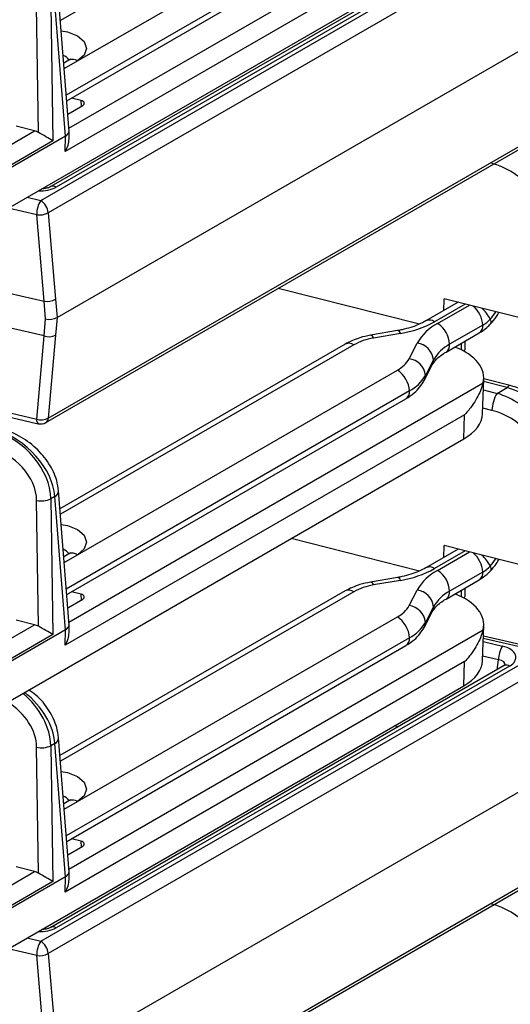
# Model space of a CAD drawing. Units: inches. Extents: x 0.3 to 10.6, y 0.2 to 8.2.
# Drawn here: x 6.1 to 6.2, y 5.2 to 5.4 of the extents above; entities that cross this region are included whole.
import ezdxf

# ---------------------------------------------------------------- set-up
doc = ezdxf.new("R2010")
doc.units = ezdxf.units.IN
doc.header["$MEASUREMENT"] = 0

msp = doc.modelspace()

# ---------------------------------------------------------------- linework, layer by layer
at = {"color": 8, "linetype": 'Continuous', "lineweight": 25}
for p, q in [((6.178300252748283, 5.483116276922285), (6.110518429886302, 5.443986663481306)), ((6.112484083374076, 5.419047394570867), (6.208224100214289, 5.474316929847586)), ((6.191175720712801, 5.472468699873168), (6.111881467045328, 5.426693101591943)), ((6.111396806229237, 5.43284224562879), (6.114473615860943, 5.4346184500216)), ((6.115364727617169, 5.424143630175858), (6.115314586661368, 5.42548434120173)), ((6.102829104178342, 5.403124035902148), (6.105962082940446, 5.402399568323192)), ((6.105047122393808, 5.399071725862832), (6.098451492168325, 5.400596894280485)), ((6.074222557466737, 5.386609828000336), (6.106741099213027, 5.379090265628882)), ((6.106741099213027, 5.371053446614258), (6.06428248169173, 5.380871544398226)), ((6.204057671998429, 5.378438917327419), (6.196974932462257, 5.374350138825285)), ((6.197670903703583, 5.373948363179703), (6.205025473230354, 5.378194065795188)), ((6.178300252748283, 5.368993446914632), (6.110518429886302, 5.329863833473651)), ((6.203213169830458, 5.367814757294112), (6.203246808429767, 5.369406594883213)), ((6.112484083374076, 5.304924564563214), (6.208224100214289, 5.360194099839931)), ((6.213767404057708, 5.359130838396767), (6.20833251114475, 5.360505854064614)), ((6.191175720712801, 5.358345869865515), (6.111881467045328, 5.312570271584288)), ((6.208261519444675, 5.358592179369543), (6.211440932587264, 5.357787795004362)), ((6.210255885154747, 5.353857824967282), (6.208106065895933, 5.354401724398467)), ((6.111396806229237, 5.318719415621135), (6.114473615860943, 5.320495620013946)), ((6.204057671998429, 5.321377502323592), (6.196974932462257, 5.317288723821457)), ((6.197670903703583, 5.316886948175875), (6.205025473230354, 5.32113265079136)), ((6.178300252748283, 5.311932031910804), (6.110518429886302, 5.272802418469825)), ((6.115364727617169, 5.310020800168204), (6.115314586661368, 5.311361511194075)), ((6.203213169830458, 5.310753342290286), (6.203246808429767, 5.312345179879385)), ((6.112484083374076, 5.247863149559386), (6.208224100214289, 5.303132684836105)), ((6.191175720712801, 5.301284454861688), (6.111881467045329, 5.255508856580462)), ((6.208220643379607, 5.300428896242101), (6.212683345415487, 5.299396944484675)), ((6.221743201286301, 5.298054340224295), (6.208248317430479, 5.301174886700243)), ((6.211770613666754, 5.29621246919814), (6.208095750403761, 5.297062241728784)), ((6.211427398136888, 5.293918907632945), (6.211770613666754, 5.29621246919814)), ((6.111396806229237, 5.261658000617309), (6.114473615860943, 5.263434205010118)), ((6.115364727617169, 5.252959385164378), (6.115314586661368, 5.254300096190249)), ((6.102829104178342, 5.231939790890666), (6.105962082940446, 5.231215323311711)), ((6.105047122393808, 5.227887480851352), (6.098451492168324, 5.229412649269005))]:
    msp.add_line(p, q, dxfattribs=at)
at = {"color": 7, "linetype": 'Continuous', "lineweight": 25}
for p, q in [((6.114473615860943, 5.4346184500216), (6.1883918357475, 5.477290530061346)), ((6.111981863280801, 5.425419322296849), (6.190360179709382, 5.470666161265021)), ((6.105962082940446, 5.402399568323192), (6.221743201286301, 5.469238585235776)), ((6.223478891012203, 5.466367543170009), (6.107697772666349, 5.399528526257424)), ((6.21309904639365, 5.466068174641983), (6.108290648241245, 5.405563574265232)), ((6.203944257018465, 5.466982817987793), (6.111644460471784, 5.413699279613398)), ((6.214329261369827, 5.465946353651593), (6.109520863217421, 5.40544175327484)), ((6.063622709487147, 5.380490666011744), (6.203736279423469, 5.461376508232421)), ((6.111665349292092, 5.417232417763231), (6.109234196130694, 5.448077723322795)), ((6.112540600389162, 5.418330333783707), (6.110092770659818, 5.449387223640849)), ((6.105436881871829, 5.418077267764689), (6.105035784462292, 5.447185560806112)), ((6.108304440407837, 5.447540986768749), (6.108736628941284, 5.41617636016795)), ((6.109751351484332, 5.375305347390236), (6.227096731854459, 5.443047393547915)), ((6.112505271899061, 5.434813363606225), (6.111296449379271, 5.434115525219458)), ((6.115314586661368, 5.42548434120173), (6.113075692401788, 5.426050776407516)), ((6.112225257537531, 5.422331252676424), (6.115690648449737, 5.424331780267613)), ((6.061648853366782, 5.39368537741739), (6.104524454484616, 5.418436935090996)), ((6.104524454484616, 5.418436935090996), (6.100264138621269, 5.419514785410387)), ((6.10769777266635, 5.352031904469222), (6.223478891012205, 5.418870921381806)), ((6.11251763432752, 5.416587135052083), (6.112527099419258, 5.418533396368998)), ((6.108736628941284, 5.41617636016795), (6.063733905677563, 5.390196841017418)), ((6.111663493988315, 5.417231258377019), (6.063761278629122, 5.389577898068481)), ((6.107192297916625, 5.351043026114576), (6.222973416262478, 5.41788204302716)), ((6.111644460471784, 5.413699279613398), (6.111661631901878, 5.417230158242887)), ((6.106741099213027, 5.379090265628882), (6.105047122393808, 5.399071725862832)), ((6.107697772666349, 5.399528526257424), (6.109391749485567, 5.379547066023473)), ((6.193475335115236, 5.373785630715736), (6.160875062275646, 5.382033426329823)), ((6.109391749485567, 5.379547066023473), (6.109751351484332, 5.375305347390236)), ((6.199116659718562, 5.376917746019966), (6.199218508531102, 5.379663214787077)), ((6.218334017120205, 5.37482703416129), (6.199218508531102, 5.379663214787077)), ((6.107088581637481, 5.374991504555252), (6.106741099213027, 5.379090265628882)), ((6.202454350694009, 5.378844554006831), (6.195006588500375, 5.37454505240991)), ((6.000399509895708, 5.376054046899436), (6.105047122393811, 5.351855414151919)), ((6.000760104689441, 5.374975315585441), (6.105407717187544, 5.350776682837923)), ((6.106741099213027, 5.371053446614258), (6.107088581637481, 5.374991504555252)), ((6.109751351484332, 5.375305347390236), (6.109391749485567, 5.37122993693156)), ((6.208121844006185, 5.37355262982563), (6.200454788668884, 5.369126532991525)), ((6.105047122393811, 5.351855414151919), (6.106741099213027, 5.371053446614258)), ((6.109391749485567, 5.37122993693156), (6.10769777266635, 5.352031904469222)), ((6.188434746683922, 5.372304769309026), (6.182188238054089, 5.371227642665715)), ((6.1891037574423, 5.371639747489303), (6.182857248812468, 5.37056262084599)), ((6.199639247665464, 5.367323994383378), (6.207306303002766, 5.371750091217482)), ((6.1763319087864, 5.369188360499257), (6.110418073036337, 5.331137113064321)), ((6.191110019243368, 5.365798397885568), (6.192975859483447, 5.369404430561007)), ((6.20405949956147, 5.368139694015495), (6.204096638875166, 5.369897191556698)), ((6.19460668149767, 5.360774420689586), (6.19647252173775, 5.364380453365023)), ((6.196748174810883, 5.365539217766239), (6.194882334570803, 5.3619331850908)), ((6.114473615860943, 5.320495620013946), (6.1883918357475, 5.363167700053692)), ((6.208057687521043, 5.353097621641129), (6.208357037389134, 5.361166991256613)), ((6.214491626175522, 5.359582356187151), (6.208355839346372, 5.361134696437413)), ((6.211440932587264, 5.357787795004362), (6.213767404057708, 5.359130838396767)), ((6.111981863280801, 5.311296492289196), (6.190360179709382, 5.356543331257368)), ((6.203944257018465, 5.352859987980139), (6.111644460471784, 5.299576449605746)), ((6.203736279423469, 5.347253678224768), (6.203944257018465, 5.352859987980139)), ((6.063622709487147, 5.266367836004091), (6.203736279423469, 5.347253678224768)), ((6.112540600389162, 5.304207503776053), (6.110092770659818, 5.335264393633194)), ((6.105436881871829, 5.303954437757034), (6.105035784462292, 5.333062730798457)), ((6.109234196130694, 5.33395489331514), (6.108304440407837, 5.333418156761094)), ((6.108304440407837, 5.333418156761094), (6.108736628941284, 5.302053530160296)), ((6.111665349292092, 5.303109587755576), (6.109234196130694, 5.33395489331514)), ((6.193475335115236, 5.316724215711909), (6.163839810189344, 5.324221936780308)), ((6.112505271899061, 5.320690533598571), (6.111296449379271, 5.319992695211804)), ((6.202454350694009, 5.321783139003004), (6.195006588500375, 5.317483637406084)), ((6.199116659718562, 5.31985633101614), (6.199218508531102, 5.32260179978325)), ((6.218334017120205, 5.317765619157462), (6.199218508531102, 5.32260179978325)), ((6.208121844006185, 5.316491214821802), (6.200454788668884, 5.312065117987697)), ((6.188434746683922, 5.3152433543052), (6.182188238054089, 5.314166227661887)), ((6.1891037574423, 5.314578332485476), (6.182857248812468, 5.313501205842162)), ((6.199639247665464, 5.31026257937955), (6.207306303002766, 5.314688676213656)), ((6.1763319087864, 5.312126945495431), (6.110418073036337, 5.274075698060495)), ((6.115314586661368, 5.311361511194075), (6.113075692401788, 5.311927946399862)), ((6.191110019243368, 5.308736982881742), (6.192975859483447, 5.312343015557179)), ((6.20405949956147, 5.311078279011667), (6.204096638875168, 5.312835776552871)), ((6.112225257537531, 5.30820842266877), (6.115690648449737, 5.31020895025996)), ((6.19460668149767, 5.303713005685759), (6.19647252173775, 5.307319038361197)), ((6.196748174810883, 5.308477802762411), (6.194882334570803, 5.304871770086974)), ((6.104524454484616, 5.304314105083344), (6.100264138621269, 5.305391955402732)), ((6.11251763432752, 5.302464305044428), (6.112527099419258, 5.304410566361345)), ((6.114473615860943, 5.263434205010118), (6.1883918357475, 5.306106285049865)), ((6.061648853366782, 5.279562547409737), (6.104524454484616, 5.304314105083344)), ((6.111663493988315, 5.303108428369365), (6.063761278629122, 5.275455068060827)), ((6.111644460471784, 5.299576449605746), (6.111661631901878, 5.303107328235233)), ((6.208057687521043, 5.296036206637302), (6.208357037389134, 5.304105576252785)), ((6.108736628941284, 5.302053530160296), (6.063733905677563, 5.276074011009764)), ((6.222297567039204, 5.298442504491336), (6.208267309773519, 5.301686850299338)), ((6.105962082940446, 5.231215323311711), (6.221743201286301, 5.298054340224295)), ((6.111981863280801, 5.254235077285369), (6.190360179709382, 5.299481916253541)), ((6.203944257018465, 5.295798572976312), (6.111644460471784, 5.242515034601918)), ((6.203736279423469, 5.29019226322094), (6.203944257018465, 5.295798572976312)), ((6.223478891012203, 5.295183298158527), (6.107697772666349, 5.228344281245945)), ((6.21309904639365, 5.294883929630504), (6.108290648241245, 5.23437932925375)), ((6.214329261369827, 5.294762108640112), (6.109520863217421, 5.23425750826336)), ((6.063622709487147, 5.209306421000263), (6.203736279423469, 5.29019226322094)), ((6.187778141442743, 5.280979826256901), (6.18866041744527, 5.280775809438385)), ((6.112540600389162, 5.247146088772226), (6.110092770659818, 5.278202978629368)), ((6.105436881871829, 5.246893022753208), (6.105035784462292, 5.276001315794631)), ((6.109234196130694, 5.276893478311313), (6.108304440407837, 5.276356741757267)), ((6.108304440407837, 5.276356741757267), (6.108736628941284, 5.244992115156469)), ((6.111665349292092, 5.246048172751749), (6.109234196130694, 5.276893478311313)), ((6.109751351484332, 5.204121102378756), (6.227096731854459, 5.271863148536433)), ((6.112505271899061, 5.263629118594745), (6.111296449379271, 5.262931280207978)), ((6.115314586661368, 5.254300096190249), (6.113075692401788, 5.254866531396035)), ((6.112225257537531, 5.251147007664944), (6.115690648449737, 5.253147535256132)), ((6.104524454484616, 5.247252690079516), (6.100264138621269, 5.248330540398905)), ((6.10769777266635, 5.18084765945774), (6.223478891012205, 5.247686676370324)), ((6.061648853366782, 5.22250113240591), (6.104524454484616, 5.247252690079516)), ((6.111663493988315, 5.246047013365539), (6.063761278629122, 5.218393653057)), ((6.107192297916625, 5.179858781103095), (6.222973416262478, 5.246697798015679)), ((6.111644460471784, 5.242515034601918), (6.111661631901878, 5.246045913231407)), ((6.11251763432752, 5.245402890040602), (6.112527099419258, 5.247349151357517)), ((6.108736628941284, 5.244992115156469), (6.063733905677563, 5.219012596005937)), ((6.106741099213027, 5.207906020617401), (6.105047122393808, 5.227887480851352)), ((6.107697772666349, 5.228344281245945), (6.109391749485567, 5.208362821011993))]:
    msp.add_line(p, q, dxfattribs=at)
at = {"color": 8, "linetype": 'Continuous', "lineweight": 25, "flags": 128}
for points in [[(6.11070780716978, 5.441583935316083), (6.112158587043073, 5.441337175997694), (6.114473615860943, 5.44044419688254), (6.116020468663211, 5.439107759192859), (6.116563651132988, 5.437531323452069), (6.116020468663211, 5.43595488771128), (6.114473615860943, 5.4346184500216)], [(6.19647252173775, 5.364380453365023), (6.196675690829634, 5.364924554412927), (6.196748174810883, 5.365539217766239)], [(6.194606775347525, 5.360774602088173), (6.194809850589555, 5.361318521737489), (6.194882334570803, 5.3619331850908)], [(6.11070780716978, 5.32746110530843), (6.112158587043073, 5.32721434599004), (6.114473615860943, 5.326321366874885), (6.116020468663211, 5.324984929185206), (6.116563651132988, 5.323408493444416), (6.116020468663211, 5.321832057703626), (6.114473615860943, 5.320495620013946)], [(6.19647252173775, 5.307319038361197), (6.196675690829634, 5.3078631394091), (6.196748174810883, 5.308477802762411)], [(6.194606775347525, 5.303713187084346), (6.194809850589555, 5.304257106733662), (6.194882334570803, 5.304871770086974)], [(6.11070780716978, 5.270399690304602), (6.112158587043073, 5.270152930986213), (6.114473615860943, 5.269259951871058), (6.116020468663211, 5.267923514181378), (6.116563651132988, 5.266347078440589), (6.116020468663211, 5.264770642699798), (6.114473615860943, 5.263434205010118)]]:
    msp.add_lwpolyline(points, dxfattribs=at)
at = {"color": 8, "linetype": 'Continuous', "lineweight": 25}
for centre, radius, start, end in [((6.110515607430771, 5.433656958339837), 0.002304188988128749, 30.08633092435248, 73.80696198087409), ((6.11332038729854, 5.433008681009323), 0.001980225338195204, 54.38242252480238, 114.3071190461202), ((6.108799967622014, 5.404448262369286), 0.001227483050350542, 54.03465869619703, 113.8462610895574), ((6.201956749297866, 5.373234284906005), 0.00617330837156163, 2.955937557134214, 50.06634455497821), ((6.201818682838016, 5.370726182880463), 0.009076818259492945, 27.72996247002858, 47.96331029286834), ((6.20224914469809, 5.38211474339739), 0.01044783991144819, 316.7018740097624, 328.4272725243769), ((6.209072982839878, 5.37434441436757), 0.0009873265291163232, 329.864896946613, 37.80866511503821), ((6.195833020878903, 5.372849957174447), 0.001885340035567464, 52.72225461099259, 116.1995413167328), ((6.206192702656711, 5.373339689915528), 0.001940857993662736, 305.01333290169, 6.298847491745136), ((6.182041601215732, 5.370411024650344), 0.0008296158198812232, 10.52885003982995, 79.83212476922077), ((6.188287842063197, 5.371487960802333), 0.0008299139137276057, 10.53840161519748, 79.80424169379998), ((6.177147024185881, 5.367383677902356), 0.001980225338194212, 54.38242252480831, 114.3071190461882), ((6.198483585470644, 5.368932575553245), 0.001980722478444638, 305.707489888454, 5.619555406478243), ((6.214468384242028, 5.358813060534617), 0.0007696466646983035, 88.26950828375182, 155.6136167892525), ((6.189246579367008, 5.358132929953748), 0.001940857990186957, 305.0133328409074, 6.298847552505369), ((6.106121723756075, 5.351614993514645), 0.001101167639649728, 167.3888909178807, 229.5782756176723), ((6.106535169579487, 5.352002551963984), 0.001162973562531942, 304.405173843917, 1.446252371284267), ((6.10862087763369, 5.335293273390967), 0.001472216290541468, 294.6198250668981, 358.8601635991063), ((6.110515607430765, 5.319534128332172), 0.002304188988140436, 30.0863309245234, 73.80696198079953), ((6.11332038729854, 5.31888585100167), 0.001980225338194482, 54.38242252478742, 114.3071190461308), ((6.201956749297859, 5.316172869902174), 0.006173308371569596, 2.95593755715551, 50.0663445549541), ((6.201818682837993, 5.31366476787662), 0.009076818259520825, 27.72996247005008, 47.9633102928314), ((6.202249144698142, 5.325053328393525), 0.01044783991138388, 316.7018740097177, 328.4272725244007), ((6.195833020878902, 5.31578854217062), 0.00188534003556668, 52.72225461093328, 116.1995413166843), ((6.206192702660395, 5.316278274910035), 0.001940857990183523, 305.0133328408515, 6.298847552542936), ((6.209072982839878, 5.317282999363743), 0.0009873265291163232, 329.864896946613, 37.80866511503821), ((6.182041601215737, 5.313349609646522), 0.0008296158198743957, 10.52885003946385, 79.83212476944686), ((6.18828784206319, 5.3144265457985), 0.0008299139137357283, 10.53840161552975, 79.80424169340402), ((6.177147024185877, 5.310322262898524), 0.001980225338199644, 54.38242252479957, 114.3071190460205), ((6.19848358547065, 5.311871160549416), 0.001980722478438339, 305.7074898883679, 5.619555406546992), ((6.189246579367008, 5.301071514949921), 0.001940857990186957, 305.0133328409074, 6.298847552505369), ((6.213610293145361, 5.293774176625337), 0.001221853090027831, 53.95471853299171, 114.7348230378933), ((6.108620877633688, 5.27823185838714), 0.001472216290543955, 294.619825066978, 358.8601635991084), ((6.110515607430759, 5.26247271332834), 0.002304188988147199, 30.08633092457163, 73.80696198070923), ((6.113320387298539, 5.261824435997841), 0.001980225338195721, 54.38242252478149, 114.3071190460862), ((6.108799967622012, 5.233264017357789), 0.001227483050364446, 54.03465869656818, 113.8462610891798)]:
    msp.add_arc(centre, radius, start, end, dxfattribs=at)
at = {"color": 7, "linetype": 'Continuous', "lineweight": 25}
for centre, radius, start, end in [((6.111716556140682, 5.399027725995917), 0.006669578884175304, 149.6317649693225, 179.6220113737405), ((6.103896505689637, 5.39919064567934), 0.003816253911008571, 5.079461007615759, 57.23069516938537), ((6.105722936514897, 5.403069007544887), 0.004054008580646136, 260.4038387129649, 299.1522312093131), ((6.107416913334119, 5.383087547310924), 0.004054008580634468, 260.4038387128861, 299.1522312093487), ((6.20414443387616, 5.380252511469551), 0.007791547046958746, 300.6956467620399, 317.1103281377831), ((6.18533804582886, 5.395360080057154), 0.02401738455962875, 279.0206876963506, 298.9809838148673), ((6.203172439104935, 5.363566313558187), 0.01174963174384462, 117.9194926325169, 150.2064286204611), ((6.194410630789485, 5.368851490266089), 0.006050412628236534, 2.605478485659547, 57.39452165998198), ((6.107842030204587, 5.374511793940147), 0.003629354663663561, 252.3416356156057, 295.2770580317577), ((6.185037397641306, 5.356829796727744), 0.01390480158717054, 99.02068769635794, 118.9809838148477), ((6.192423548176407, 5.365091961951038), 0.004347692870000476, 5.904576565882237, 82.70168183161775), ((6.204798106090997, 5.360930178027179), 0.009276025060918543, 117.9194926325025, 150.2064286204826), ((6.185206736304605, 5.369178360360894), 0.006802418378025748, 297.9194926325355, 330.2064286204224), ((6.190557707936327, 5.3614859292756), 0.004347692869999709, 5.904576565870594, 82.70168183160466), ((6.185131562833398, 5.358070827140078), 0.006050412628239961, 2.605478485666037, 57.39452165995108), ((6.18683240329068, 5.366542224829873), 0.009276025060933137, 297.919492632511, 330.2064286204392), ((6.217719500032321, 5.353750893695755), 0.007464380840872012, 147.2603871128513, 179.1791790556472), ((6.106148053385368, 5.3553137614778), 0.0036293546636552, 252.3416356156074, 295.277058031843), ((6.105962082940447, 5.353174051858623), 0.002460629921259964, 256.9798187528578, 299.9973117336435), ((6.106155771640718, 5.337970551515881), 0.005033992001802891, 257.1449751574185, 295.2666769025178), ((6.185338045828863, 5.338298665053333), 0.02401738455963396, 279.020687696342, 298.9809838148535), ((6.203172439104928, 5.306504898554365), 0.01174963174383598, 117.9194926324984, 150.2064286204664), ((6.194410630789488, 5.311790075262265), 0.006050412628232662, 2.605478485627085, 57.39452165998512), ((6.204144433876128, 5.323191096465758), 0.007791547047005681, 300.6956467621087, 317.1103281377565), ((6.185037397641285, 5.29976838172398), 0.01390480158710425, 99.0206876963125, 118.9809838148985), ((6.192423548176407, 5.308030546947211), 0.004347692869999596, 5.904576565870594, 82.70168183161627), ((6.204798106090977, 5.30386876302337), 0.009276025060892777, 117.9194926324498, 150.2064286205226), ((6.18520673630461, 5.312116945357062), 0.006802418378018339, 297.9194926325168, 330.2064286204455), ((6.190557707936325, 5.30442451427177), 0.004347692870003571, 5.904576565913553, 82.70168183157577), ((6.185131562833398, 5.30100941213625), 0.006050412628240422, 2.60547848567444, 57.39452165995562), ((6.186832403290687, 5.309480809826036), 0.00927602506092141, 297.9194926325004, 330.2064286204746), ((6.21843711635007, 5.296024762417449), 0.006669144762424496, 149.6261965152929, 178.3871654983738), ((6.106155771640719, 5.280909136512046), 0.005033992001794628, 257.1449751573862, 295.2666769025475), ((6.111716556140684, 5.227843480984437), 0.00666957888417702, 149.6317649693368, 179.6220113737482), ((6.103896505689633, 5.228006400667858), 0.003816253911012298, 5.079461007650884, 57.23069516935497), ((6.105722936514897, 5.231884762533402), 0.004054008580641757, 260.4038387129544, 299.1522312093497)]:
    msp.add_arc(centre, radius, start, end, dxfattribs=at)
for centre, major_axis, ratio, start_param, end_param in [((6.114820163850873, 5.424833852323331), (0.001230883850134035, 1.854350291097262e-07), 0.5770303502172164, 5.497836117121168, 7.44054286452561), ((6.104406981449436, 5.415958073646899), (0.002621499351729284, -0.001653022362533285), 0.7583156321413074, 1.654518625895539, 1.976386525779687), ((6.106651576630503, 5.417253850863536), (0.002975623764258195, -0.001690844065871389), 0.03742634051484434, 0.8158883762574, 2.01245692561358), ((6.109556864747182, 5.414946501522587), (0.0020842894996429, 0.00358971380604789), 0.5858115084358287, 4.705075299033451, 5.487728796675168), ((6.210099381713126, 5.401184709639815), (0.01055810418597947, -0.006624223379920302), 0.7306731733042418, 0.416366383024359, 1.987162709819277), ((6.10800354218412, 5.376310142261956), (0.002466754885535494, -4.235264621677004e-06), 0.5760820206174412, 4.333382346741134, 5.50081318506509), ((6.193589814105201, 5.361347912508855), (0.0147706062015951, 2.225220345764001e-06), 0.5770303502176165, 6.147132338341781, 7.276157505107233), ((6.201106528447384, 5.368160705200064), (0.00295319077820011, -3.299707875825675e-07), 0.5772190210542852, 5.881643605618108, 6.271052674448706), ((6.213767404057708, 5.347075609874832), (0.01191386714191989, -0.00955680334854492), 0.7080770391228359, 1.129554207263491, 2.087346169825669), ((6.211284429145644, 5.345642218968679), (0.01183392600773114, -0.009604687270526213), 0.7191877601288925, 0.5169331328592004, 2.087729459654123), ((6.193290464237108, 5.353278542893372), (0.0147706062015951, 2.225220345764001e-06), 0.5770303502176767, 5.497836117122199, 6.26169543700188), ((6.210099381713126, 5.344123294635987), (0.01055810418597947, -0.006624223379920302), 0.7306731733042418, 0.4163663830244499, 1.987162709819279), ((6.094597097114877, 5.336910904781007), (0.01166700469592286, -0.009708599997963141), 0.7415653483387213, 0.5709675382039462, 2.089403987439166), ((6.09555963584952, 5.337466566564923), (0.01199198362168197, -0.009511145924371966), 0.6970119103543084, 0.5687857291336931, 2.087222178368687), ((6.093413493480113, 5.335477988122785), (0.01048599740691536, -0.006612089450133142), 0.7583156321412017, 0.4579500765446153, 1.976386525779701), ((6.114820163850873, 5.310711022315676), (0.001230883850134035, 1.854350291097262e-07), 0.5770303502172164, 5.497836117122937, 7.44054286452561), ((6.193589814105201, 5.304286497505028), (0.0147706062015951, 2.225220345764001e-06), 0.5770303502176767, 6.147132338341899, 7.276157505107185), ((6.201106528447384, 5.311099290196238), (0.002953190778200109, -3.299707884707458e-07), 0.5772190210548866, 5.881643606889401, 6.271052674448199), ((6.104406981449436, 5.301835243639246), (0.002621499351729284, -0.001653022362533285), 0.7583156321413074, 1.654518625895288, 1.976386525779687), ((6.106651576630503, 5.303131020855881), (0.002975623764258195, -0.001690844065871389), 0.03742634051461871, 0.8158883762646334, 2.01245692561125), ((6.109556864747182, 5.300823671514933), (0.0020842894996429, 0.003589713806047001), 0.5858115084359372, 4.705075299033696, 5.487728796675123), ((6.210815179207474, 5.296761039596127), (0.004959182431379716, 1.331596049425343e-05), 0.5730531771119283, 5.498362779801203, 7.466202941622445), ((6.193290464237108, 5.296217127889545), (0.0147706062015951, 2.225220345764001e-06), 0.5770303502176767, 5.497836117122272, 6.26169543700188), ((6.114820163850873, 5.253649607311848), (0.001230883850134035, 1.854350291097262e-07), 0.5770303502164947, 5.497836117122311, 7.440542864527075), ((6.104406981449436, 5.244773828635418), (0.002621499351729284, -0.001653022362533285), 0.7583156321413074, 1.654518625895539, 1.976386525779687), ((6.106651576630503, 5.246069605852054), (0.002975623764258195, -0.0016908440658705), 0.03742634051462351, 0.815888376261734, 2.012456925607728), ((6.109556864747182, 5.243762256511105), (0.0020842894996429, 0.003589713806048778), 0.5858115084358279, 4.705075299033572, 5.487728796675046), ((6.210099381713126, 5.230000464628334), (0.01055810418597946, -0.006624223379919416), 0.7306731733042693, 0.4163663830242687, 1.987162709819243)]:
    msp.add_ellipse(centre, major_axis=major_axis, ratio=ratio, start_param=start_param, end_param=end_param, dxfattribs=at)
at = {"color": 8, "linetype": 'Continuous', "lineweight": 25}
for centre, major_axis, ratio, start_param, end_param in [((6.106043708178928, 5.407462001805704), (0.004921955099792541, -5.901440638389488e-06), 0.579145413221982, 4.590811483527905, 5.497564344095277), ((6.210815179207474, 5.294751834842472), (0.002507255904695249, 0.0003923012453341812), 0.5751888441447792, 6.106418329547429, 7.374933329005585), ((6.09555963584952, 5.280405151561095), (0.01199198362168197, -0.009511145924371078), 0.697011910354379, 0.5687857291335915, 1.562772058840622), ((6.093413493480113, 5.278416573118958), (0.01048599740691536, -0.006612089450131365), 0.7583156321413203, 0.4579500765445839, 1.578068436896879), ((6.094597097114877, 5.27984948977718), (0.01166700469592285, -0.009708599997962253), 0.7415653483387491, 0.570967538203966, 1.564953867910936), ((6.106043708178928, 5.236277756794222), (0.004921955099792541, -5.901440638389488e-06), 0.5791454132218016, 4.590811483527904, 5.497564344095343)]:
    msp.add_ellipse(centre, major_axis=major_axis, ratio=ratio, start_param=start_param, end_param=end_param, dxfattribs=at)
at = {"color": 7, "linetype": 'Continuous', "lineweight": 25}
for points, knots in [([(6.11282056382359, 5.435026211357038), (6.112825109333289, 5.435034950975561), (6.112862520098239, 5.435106880381915), (6.112745933994007, 5.434954589337623), (6.112553647482788, 5.434841751446841), (6.112505271899061, 5.434813363606225)], [0, 0, 0, 0, 0.09380229999040222, 0.7720181076048133, 1, 1, 1, 1]), ([(6.111665355951979, 5.417232333265762), (6.111822454766947, 5.417343768284115), (6.11213665239688, 5.417566638320819), (6.112415690085401, 5.417960637567389), (6.112544880865903, 5.418293507847802), (6.112512446911578, 5.418483872625933), (6.112502895146383, 5.418539934851455)], [0, 0, 0, 0, 0.2926173535151494, 0.5852347070301914, 0.8778520605452904, 1, 1, 1, 1]), ([(6.108290648241244, 5.405563574265232), (6.108129985432567, 5.405483403276053), (6.107800148000947, 5.405318813889256), (6.107045214363091, 5.405117808885687), (6.106480043518456, 5.405088669177054), (6.106208022661054, 5.405074644022356)], [0, 0, 0, 0, 0.3300260310349115, 0.6775366330292594, 1, 1, 1, 1]), ([(6.209927293702231, 5.373849186751525), (6.210400882250322, 5.374390751869657), (6.211141343499478, 5.375237495283301), (6.211733062777651, 5.376215452182545), (6.211946326769817, 5.37656792167305)], [0, 0, 0, 0, 0.6395858643906585, 1, 1, 1, 1]), ([(6.195006588500375, 5.37454505240991), (6.19445928155769, 5.374256428354205), (6.192892379733937, 5.373430117697438), (6.190539622771093, 5.372696572169533), (6.188782119564645, 5.372369429499315), (6.188434746683922, 5.372304769309026)], [0, 0, 0, 0, 0.3010373617661877, 0.8618490912159897, 1, 1, 1, 1]), ([(6.207306303002766, 5.371750091217482), (6.207902996283043, 5.372138292958206), (6.208828751078434, 5.372740578311388), (6.209639213210147, 5.373558466611912), (6.209927293702231, 5.373849186751525)], [0, 0, 0, 0, 0.6445478686658609, 0.9999999999999999, 0.9999999999999999, 0.9999999999999999, 0.9999999999999999]), ([(6.182188238054089, 5.371227642665713), (6.181361028982846, 5.371059498676342), (6.179241318839627, 5.370628632366743), (6.177433955340807, 5.369733916684165), (6.1763319087864, 5.369188360499257)], [0, 0, 0, 0, 0.3902463145205614, 1, 1, 1, 1]), ([(6.19647252173775, 5.364380453365023), (6.196634575720291, 5.36465092697406), (6.197098400030899, 5.365425065525189), (6.198285150541244, 5.366508919764408), (6.199417120469854, 5.367190288878739), (6.199639247665464, 5.367323994383378)], [0, 0, 0, 0, 0.3014969490762712, 0.8629322918349894, 0.9999999999999999, 0.9999999999999999, 0.9999999999999999, 0.9999999999999999]), ([(6.190360179709382, 5.356543331257368), (6.191040628890771, 5.356973891338672), (6.192814566142919, 5.358096365416685), (6.193923261167178, 5.35975314858518), (6.19460668149767, 5.360774420689586)], [0, 0, 0, 0, 0.3835813135805756, 1, 1, 1, 1]), ([(6.208224100214289, 5.360194099839931), (6.208048223735944, 5.359608488753199), (6.207581375176325, 5.35805403590703), (6.206051897922525, 5.355364577681963), (6.204591859995714, 5.353557264600852), (6.203955959558914, 5.352872588150527), (6.203944257018465, 5.352859987980139)], [0, 0, 0, 0, 0.2678881013602145, 0.7110852766410353, 0.9946830729459543, 1, 1, 1, 1]), ([(6.226351277628605, 5.350882149065918), (6.22588042997353, 5.351597105638287), (6.224543590661044, 5.353627023473414), (6.221430282826836, 5.356485642517872), (6.21774458332787, 5.358609239072862), (6.215346633493739, 5.359326582066796), (6.214491626175523, 5.359582356187151)], [0, 0, 0, 0, 0.1730964821263782, 0.4914587121022127, 0.8186757218275212, 1, 1, 1, 1]), ([(6.110092770659818, 5.335264393633194), (6.10998096524468, 5.336052256236645), (6.109676246629561, 5.338199526126293), (6.108014559335977, 5.341678637614662), (6.104954710034612, 5.34527961080961), (6.100867723366497, 5.348288594248237), (6.097734066265621, 5.349342565475915), (6.096127354525716, 5.349882965363497)], [0, 0, 0, 0, 0.119992593338936, 0.3270322535039102, 0.5420132698346783, 0.7651776718416212, 1, 1, 1, 1]), ([(6.11282056382359, 5.320903381349385), (6.112825109333289, 5.320912120967908), (6.112862520098239, 5.32098405037426), (6.112745933994007, 5.32083175932997), (6.112553647482788, 5.320718921439187), (6.112505271899061, 5.320690533598571)], [0, 0, 0, 0, 0.09380229999040222, 0.7720181076048133, 1, 1, 1, 1]), ([(6.209927293702231, 5.316787771747698), (6.210400882250322, 5.31732933686583), (6.211141343499478, 5.318176080279474), (6.211733062777651, 5.319154037178717), (6.211946326769817, 5.319506506669223)], [0, 0, 0, 0, 0.6395858643906585, 1, 1, 1, 1]), ([(6.195006588500375, 5.317483637406084), (6.19445928155769, 5.317195013350378), (6.192892379733937, 5.316368702693612), (6.190539622771093, 5.315635157165705), (6.188782119564645, 5.315308014495488), (6.188434746683922, 5.3152433543052)], [0, 0, 0, 0, 0.3010373617661877, 0.8618490912159897, 1, 1, 1, 1]), ([(6.207306303002766, 5.314688676213656), (6.207902996283043, 5.315076877954378), (6.208828751078434, 5.315679163307562), (6.209639213210147, 5.316497051608084), (6.209927293702231, 5.316787771747698)], [0, 0, 0, 0, 0.6445478686658609, 0.9999999999999999, 0.9999999999999999, 0.9999999999999999, 0.9999999999999999]), ([(6.182188238054089, 5.314166227661887), (6.181361028982846, 5.313998083672514), (6.179241318839627, 5.313567217362916), (6.177433955340807, 5.312672501680338), (6.1763319087864, 5.312126945495431)], [0, 0, 0, 0, 0.3902463145205614, 1, 1, 1, 1]), ([(6.19647252173775, 5.307319038361197), (6.196634575720291, 5.307589511970233), (6.197098400030899, 5.308363650521361), (6.198285150541244, 5.309447504760581), (6.199417120469854, 5.310128873874912), (6.199639247665464, 5.31026257937955)], [0, 0, 0, 0, 0.3014969490762712, 0.8629322918349894, 0.9999999999999999, 0.9999999999999999, 0.9999999999999999, 0.9999999999999999]), ([(6.111665355951979, 5.303109503258109), (6.111822454766947, 5.303220938276461), (6.11213665239688, 5.303443808313166), (6.112415690085401, 5.303837807559735), (6.112544880865903, 5.304170677840149), (6.112512446911578, 5.304361042618278), (6.112502895146383, 5.3044171048438)], [0, 0, 0, 0, 0.2926173535151494, 0.5852347070301914, 0.8778520605452904, 1, 1, 1, 1]), ([(6.190360179709382, 5.299481916253541), (6.191040628890771, 5.299912476334845), (6.192814566142919, 5.301034950412858), (6.193923261167178, 5.302691733581352), (6.19460668149767, 5.303713005685759)], [0, 0, 0, 0, 0.3835813135805756, 1, 1, 1, 1]), ([(6.208224100214289, 5.303132684836105), (6.208048223735944, 5.302547073749371), (6.207581375176325, 5.300992620903203), (6.206051897922525, 5.298303162678135), (6.204591859995714, 5.296495849597027), (6.203955959558914, 5.2958111731467), (6.203944257018465, 5.295798572976312)], [0, 0, 0, 0, 0.2678881013602145, 0.7110852766410353, 0.9946830729459543, 1, 1, 1, 1]), ([(6.213389533199672, 5.295083698186803), (6.213393488198931, 5.295093660834267), (6.21341643751818, 5.295151470194571), (6.21332189361732, 5.295016490344655), (6.213151129513436, 5.294914911284394), (6.21309904639365, 5.294883929630504)], [0, 0, 0, 0, 0.1264185018223297, 0.7335572946668795, 1, 1, 1, 1]), ([(6.110092770659818, 5.278202978629368), (6.109981860120604, 5.278992153432974), (6.109679580433441, 5.281142999641482), (6.107988885021736, 5.284579575113288), (6.105656463517045, 5.287588927432844), (6.103781935049548, 5.288853882655428), (6.103224966213037, 5.289229732182804)], [0, 0, 0, 0, 0.189594202051495, 0.5167270530860075, 0.8564076376394343, 0.9999999999999999, 0.9999999999999999, 0.9999999999999999, 0.9999999999999999]), ([(6.11282056382359, 5.263841966345558), (6.112825109333289, 5.263850705964081), (6.112862520098239, 5.263922635370434), (6.112745933994007, 5.263770344326143), (6.112553647482788, 5.263657506435361), (6.112505271899061, 5.263629118594745)], [0, 0, 0, 0, 0.09380229999040222, 0.7720181076048133, 1, 1, 1, 1]), ([(6.111665355951979, 5.246048088254281), (6.111822454766947, 5.246159523272634), (6.11213665239688, 5.246382393309339), (6.112415690085401, 5.246776392555908), (6.112544880865903, 5.247109262836322), (6.112512446911578, 5.247299627614452), (6.112502895146383, 5.247355689839973)], [0, 0, 0, 0, 0.2926173535151494, 0.5852347070301914, 0.8778520605452904, 1, 1, 1, 1]), ([(6.108290648241244, 5.23437932925375), (6.108129985432567, 5.234299158264571), (6.107800148000947, 5.234134568877774), (6.107045214363091, 5.233933563874206), (6.106480043518456, 5.233904424165573), (6.106208022661054, 5.233890399010875)], [0, 0, 0, 0, 0.3300260310349115, 0.6775366330292594, 1, 1, 1, 1])]:
    msp.add_open_spline(points, degree=3, knots=knots, dxfattribs=at)

doc.saveas('drawing.dxf')
